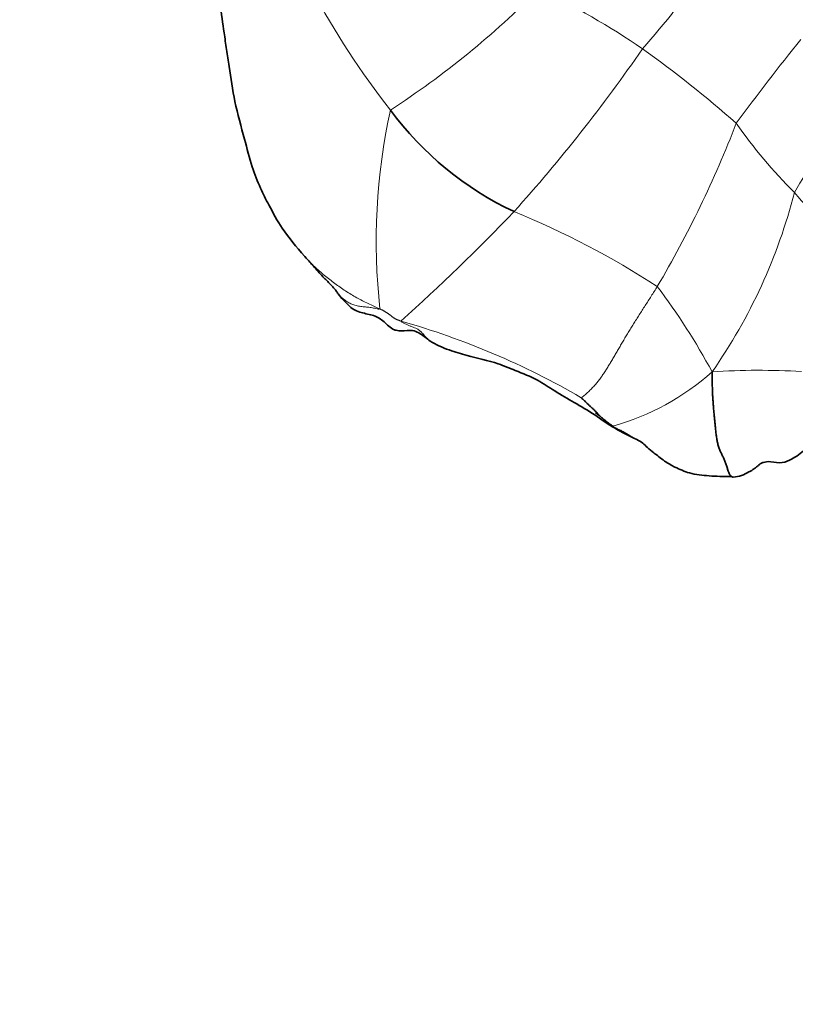
# Model space of a CAD drawing. Units: millimetres. Extents: x 0 to 1382, y 0 to 1869.
# Drawn here: x 766 to 787, y 631 to 659 of the extents above; entities that cross this region are included whole.
import ezdxf
from ezdxf import colors
from ezdxf.entities.mleader import LeaderData, LeaderLine
from ezdxf.math import Vec2, Vec3

# ---------------------------------------------------------------- set-up
doc = ezdxf.new("R2010")
doc.units = ezdxf.units.MM
doc.layers.add('DV5_Défaut', color=7, linetype='Continuous')
doc.layers.add('Défaut', color=7, linetype='Continuous')

# ---------------------------------------------------------------- blocks, each defined once
blk = doc.blocks.new('_DOT')
at = {"color": 0}
blk.add_line((0, 0), (-1, 0), dxfattribs=at)
at = {"color": 0, "const_width": 0.333}
blk.add_lwpolyline([(-0.1665, 0, 1), (0.1665, 0, 1)], format="xyb", close=True, dxfattribs=at)
blk = doc.blocks.new('SE4')
at = {"layer": 'DV5_Défaut', "color": 7, "linetype": 'Continuous', "lineweight": 18}
for centre, radius, start, end in [((768.201, 671.229), 20.02, 318.2003, 326.3861), ((793.522, 669.903), 22.182, 207.8552, 218.2338), ((762.629, 676.939), 24.749, 302.9709, 315.3349), ((771.52, 640.957), 20.524, 55.5657, 64.8835), ((839.734, 616.103), 67.021, 141.14904, 143.67089), ((745.976, 683.491), 45.12, 318.0713, 325.4228), ((763.175, 630.092), 34.213, 48.7344, 54.3283), ((792.964, 652.507), 17.261, 167.7298, 186.2526), ((757.479, 666.652), 30.269, 329.4182, 339.007), ((796.893, 663.532), 13.567, 214.7035, 225.3657), ((817.662, 636.15), 35.105, 145.766, 149.6697), ((772.436, 657.694), 15.405, 325.0775, 345.6568), ((800.218, 664.581), 16.728, 219.7775, 228.0763), ((738.739, 692.353), 56.452, 311.8302, 316.2877), ((770.573, 631.334), 23.766, 56.9394, 67.825), ((768.11, 639.647), 19.306, 28.5552, 36.9504), ((770.451, 629.319), 21.794, 59.7899, 74.1923), ((786.376, 628.174), 20.743, 86.7322, 93.6161), ((780.47, 653.998), 6.883, 285.3747, 311.909), ((771.344, 633.34), 17.791, 52.0081, 53.9616)]:
    blk.add_arc(centre, radius, start, end, dxfattribs=at)
at = {"layer": 'DV5_Défaut', "color": 7, "linetype": 'Continuous', "lineweight": 35}
for centre, radius, start, end in [((783.424, 661.572), 9.099, 216.3801, 244.7589), ((785.346, 652.393), 5.904, 233.0044, 246.2206), ((785.571, 646.918), 0.985, 275.0279, 301.9174)]:
    blk.add_arc(centre, radius, start, end, dxfattribs=at)
for points, knots in [([(771.353, 659.154), (771.39, 658.85), (771.439, 658.447), (771.533, 657.871), (771.627, 657.238), (771.744, 656.379), (772.011, 655.461), (772.218, 654.633), (772.455, 654.026), (772.743, 653.452), (773.119, 652.772), (773.471, 652.366), (773.713, 652.09)], [0, 0, 0, 0, 0.115264, 0.181276, 0.245063, 0.372814, 0.511624, 0.613843, 0.695631, 0.762827, 0.862433, 1, 1, 1, 1]), ([(773.715, 652.088), (773.767, 652.03), (773.839, 651.95), (774.006, 651.754), (774.192, 651.549), (774.393, 651.35), (774.508, 651.226), (774.573, 651.154), (774.613, 651.091), (774.63, 651.063), (774.639, 651.047)], [0, 0, 0, 0, 0.152244, 0.252777, 0.534116, 0.744873, 0.842956, 0.915166, 0.957017, 1, 1, 1, 1]), ([(774.638, 651.049), (774.738, 650.927), (774.864, 650.784), (775.069, 650.606), (775.295, 650.511), (775.534, 650.481), (775.753, 650.394), (775.942, 650.267), (776.075, 650.103), (776.32, 650), (776.529, 650.031), (776.757, 650.028), (776.929, 649.946), (777.074, 649.836), (777.159, 649.769), (777.208, 649.731)], [0, 0, 0, 0, 0.139164, 0.201221, 0.260665, 0.378828, 0.436431, 0.495432, 0.621542, 0.653939, 0.755735, 0.823525, 0.887419, 0.945928, 1, 1, 1, 1]), ([(777.207, 649.731), (777.295, 649.68), (777.453, 649.588), (777.807, 649.457), (778.354, 649.293), (778.987, 649.155), (779.631, 648.892), (780.179, 648.678), (780.691, 648.319), (781.25, 648.01), (781.586, 647.802), (781.794, 647.677)], [0, 0, 0, 0, 0.054745, 0.115554, 0.217969, 0.395409, 0.496023, 0.630256, 0.740745, 0.865766, 1, 1, 1, 1]), ([(785.068, 648.875), (785.07, 648.819), (785.069, 648.732), (785.07, 648.602), (785.072, 648.472), (785.076, 648.343), (785.081, 648.214), (785.089, 648.086), (785.098, 647.958), (785.109, 647.831), (785.12, 647.704), (785.132, 647.578), (785.144, 647.452), (785.156, 647.326), (785.17, 647.201), (785.184, 647.077), (785.202, 646.958), (785.228, 646.844), (785.262, 646.739), (785.304, 646.641), (785.349, 646.547), (785.393, 646.454), (785.434, 646.358), (785.469, 646.258), (785.499, 646.155), (785.529, 646.06), (785.567, 645.984), (785.611, 645.946), (785.644, 645.938), (785.657, 645.937)], [0, 0, 0, 0, 0.037636, 0.075272, 0.112908, 0.150545, 0.188181, 0.225817, 0.263453, 0.301089, 0.338725, 0.376362, 0.413998, 0.451634, 0.48927, 0.526906, 0.564542, 0.602178, 0.639815, 0.677451, 0.715087, 0.752723, 0.790359, 0.827995, 0.865632, 0.903268, 0.940904, 0.97854, 1, 1, 1, 1]), ([(782.964, 646.99), (783.027, 646.953), (783.125, 646.896), (783.271, 646.758), (783.403, 646.644), (783.591, 646.501), (783.777, 646.351), (784.062, 646.197), (784.458, 646.022), (785.019, 645.963), (785.379, 645.952), (785.611, 645.951)], [0, 0, 0, 0, 0.089494, 0.16355, 0.248956, 0.298181, 0.363311, 0.472116, 0.616823, 0.795065, 1, 1, 1, 1]), ([(786.452, 646.333), (786.515, 646.351), (786.651, 646.396), (786.957, 646.301), (787.271, 646.419), (787.546, 646.591), (787.749, 646.811), (787.874, 646.86), (787.947, 646.889)], [0, 0, 0, 0, 0.120379, 0.308137, 0.496777, 0.780791, 0.891969, 1, 1, 1, 1]), ([(786.484, 646.348), (786.483, 646.348), (786.456, 646.336), (786.406, 646.306), (786.338, 646.25), (786.273, 646.194), (786.206, 646.146), (786.145, 646.111), (786.106, 646.09), (786.091, 646.082)], [0, 0, 0, 0, 0.002671, 0.179067, 0.355463, 0.531859, 0.708255, 0.884651, 1, 1, 1, 1])]:
    blk.add_open_spline(points, degree=3, knots=knots, dxfattribs=at)
at = {"layer": 'DV5_Défaut', "color": 7, "linetype": 'Continuous', "lineweight": 18}
for points, knots in [([(775.807, 650.627), (775.735, 650.659), (775.517, 650.756), (775.196, 650.916), (774.886, 651.102), (774.587, 651.31), (774.296, 651.53), (774.019, 651.767), (773.827, 651.959), (773.729, 652.072), (773.71, 652.094)], [0, 0, 0, 0, 0.138058, 0.276117, 0.414175, 0.552233, 0.690291, 0.82835, 0.966408, 1, 1, 1, 1]), ([(774.639, 651.048), (774.643, 651.042), (774.66, 651.022), (774.692, 650.988), (774.737, 650.947), (774.784, 650.908), (774.833, 650.87), (774.883, 650.835), (774.935, 650.802), (774.99, 650.773), (775.049, 650.749), (775.11, 650.729), (775.173, 650.713), (775.238, 650.701), (775.303, 650.692), (775.369, 650.686), (775.434, 650.681), (775.5, 650.675), (775.565, 650.666), (775.63, 650.654), (775.694, 650.641), (775.758, 650.625), (775.801, 650.613), (775.807, 650.627)], [0, 0, 0, 0, 0.016092, 0.065287, 0.114483, 0.163678, 0.212874, 0.262069, 0.311264, 0.36046, 0.409655, 0.458851, 0.508046, 0.557241, 0.606437, 0.655632, 0.704828, 0.754023, 0.803218, 0.852414, 0.901609, 0.950805, 1, 1, 1, 1]), ([(776.388, 650.289), (776.385, 650.275), (776.437, 650.248), (776.514, 650.209), (776.59, 650.174), (776.664, 650.143), (776.737, 650.116), (776.809, 650.089), (776.879, 650.052), (776.946, 649.999), (777.007, 649.933), (777.067, 649.861), (777.128, 649.793), (777.18, 649.75), (777.211, 649.729), (777.217, 649.724)], [0, 0, 0, 0, 0.081633, 0.163265, 0.244898, 0.326531, 0.408163, 0.489796, 0.571429, 0.653061, 0.734694, 0.816327, 0.897959, 0.979592, 1, 1, 1, 1]), ([(782.295, 647.361), (782.311, 647.351), (782.339, 647.334), (782.382, 647.31), (782.427, 647.288), (782.472, 647.265), (782.518, 647.243), (782.564, 647.22), (782.61, 647.196), (782.656, 647.17), (782.701, 647.142), (782.745, 647.113), (782.79, 647.084), (782.835, 647.057), (782.881, 647.03), (782.924, 647.008), (782.952, 646.996), (782.964, 646.991)], [0, 0, 0, 0, 0.067894, 0.135788, 0.203682, 0.271576, 0.339469, 0.407363, 0.475257, 0.543151, 0.611045, 0.678939, 0.746833, 0.814727, 0.882621, 0.950515, 1, 1, 1, 1])]:
    blk.add_open_spline(points, degree=3, knots=knots, dxfattribs=at)
for points in [[(781.418, 648.153), (781.437, 648.159), (781.502, 648.214), (781.595, 648.296), (781.683, 648.38), (781.767, 648.466), (781.845, 648.556), (781.918, 648.649), (781.989, 648.746), (782.057, 648.847), (782.124, 648.95), (782.189, 649.056), (782.254, 649.164), (782.318, 649.274), (782.383, 649.385), (782.449, 649.498), (782.516, 649.613), (782.584, 649.729), (782.654, 649.847), (782.726, 649.966), (782.8, 650.087), (782.876, 650.21), (782.954, 650.335), (783.034, 650.462), (783.116, 650.59), (783.2, 650.721), (783.284, 650.852), (783.368, 650.984), (783.453, 651.117), (783.511, 651.207), (783.539, 651.252)], [(776.388, 650.289), (776.362, 650.297), (776.349, 650.302), (776.33, 650.311), (776.31, 650.319), (776.291, 650.327), (776.272, 650.336), (776.252, 650.345), (776.233, 650.355), (776.215, 650.366), (776.196, 650.378), (776.178, 650.391), (776.16, 650.404), (776.142, 650.418), (776.124, 650.431), (776.106, 650.444), (776.088, 650.458), (776.07, 650.471), (776.052, 650.484), (776.034, 650.496), (776.016, 650.509), (775.997, 650.521), (775.979, 650.533), (775.96, 650.545), (775.941, 650.557), (775.922, 650.568), (775.903, 650.579), (775.883, 650.59), (775.864, 650.6), (775.851, 650.607), (775.807, 650.627)]]:
    blk.add_open_spline(points, degree=3, dxfattribs=at)
at = {"layer": 'DV5_Défaut', "color": 7, "linetype": 'Continuous', "lineweight": 35}
blk.add_open_spline([(781.418, 648.153), (781.421, 648.145), (781.447, 648.125), (781.478, 648.096), (781.508, 648.067), (781.539, 648.037), (781.569, 648.007), (781.599, 647.977), (781.629, 647.948), (781.66, 647.919), (781.692, 647.891), (781.724, 647.863), (781.755, 647.835), (781.786, 647.806), (781.815, 647.775), (781.843, 647.744), (781.872, 647.712), (781.901, 647.682), (781.931, 647.652), (781.962, 647.623), (781.994, 647.594), (782.025, 647.565), (782.057, 647.537), (782.089, 647.509), (782.121, 647.481), (782.155, 647.455), (782.189, 647.43), (782.225, 647.406), (782.261, 647.383), (782.284, 647.368), (782.295, 647.361)], degree=3, dxfattribs=at)

msp = doc.modelspace()

# ---------------------------------------------------------------- block references
at = {"layer": 'Défaut'}
msp.add_blockref('SE4', (0, 0), dxfattribs=at)

# ---------------------------------------------------------------- leaders
at = {"layer": 'Défaut', "color": 7, "linetype": 'Continuous', "lineweight": 18}
ml = msp.add_multileader_mtext('Standard', dxfattribs=at)
ml.set_content('{\\pxsm0.9;\\fSolid Edge ISO|b1||i0||c0|p34;\\W1.;28/09/2017\\P}', color=256)
ml.set_leader_properties()
ml.set_arrow_properties(name='DOT')
ml.build(insert=Vec2(0, 0))
ml.multileader.update_dxf_attribs({"leader_type": 0, "dogleg_length": 0, "arrow_head_size": 12})
ctx = ml.context
ctx.base_point, ctx.char_height, ctx.arrow_head_size, ctx.landing_gap_size = Vec3(1061.651, 1861.896), 12, 12, 4.2
notes = []
notes.append((ctx, [(0, (0, 0, 0), (0, 0), (1, 0), 1, [])]))
ctx.mtext.insert = Vec3(1063.651, 1868.016)
for ctx, leaders in notes:
    for number, flags, end, landing, length, lines in leaders:
        leader = LeaderData()
        leader.index, (leader.has_last_leader_line, leader.has_dogleg_vector, leader.attachment_direction) = number, flags
        leader.last_leader_point, leader.dogleg_vector, leader.dogleg_length = Vec3(end), Vec3(landing), length
        for number, points, colour, breaks in lines:
            line = LeaderLine()
            line.index, line.vertices, line.color, line.breaks = number, Vec3.list(points), colors.encode_raw_color(colour), breaks
            leader.lines.append(line)
        ctx.leaders.append(leader)

doc.saveas('drawing.dxf')
